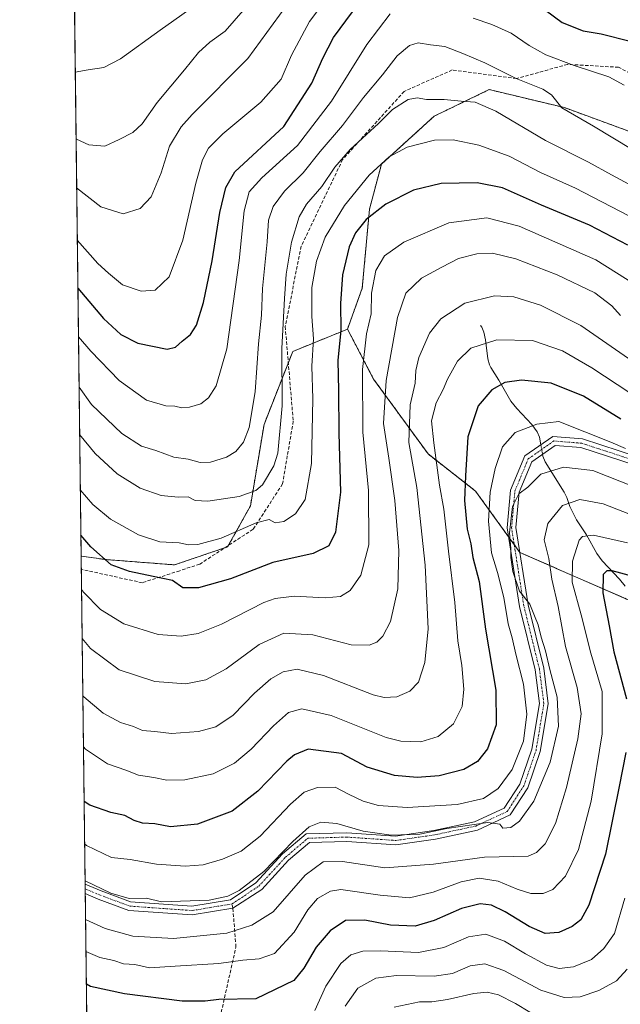
# Model space of a CAD drawing. Units: metres. Extents: x 583121 to 586543, y 4765952 to 4768307.
# Drawn here: x 583121 to 583300, y 4766634 to 4766927 of the extents above; entities that cross this region are included whole.
import ezdxf

# ---------------------------------------------------------------- set-up
doc = ezdxf.new("R2010")
doc.units = ezdxf.units.M
doc.header["$MEASUREMENT"] = 0
for name, pattern in [('TRAZO_Y_PUNTO', [1, 0.5, -0.25, 0, -0.25]), ('TRAZOS', [0.75, 0.5, -0.25]), ('TRAZOSX2', [1.5, 1, -0.5])]:
    doc.linetypes.add(name, pattern=pattern)
for name, color, linetype, lineweight in [('Arbolado forestal', 92, 'TRAZOS', 0), ('Arbolado forestal CxS', 92, 'Continuous', 0), ('Camino', 19, 'Continuous', 0), ('Camino Cxs', 19, 'Continuous', 0), ('Camino eje', 39, 'TRAZO_Y_PUNTO', 13), ('Comarca CxS', 133, 'Continuous', 0), ('Comunidad Autónoma CxS', 142, 'Continuous', 0), ('Corriente natural lineal', 142, 'Continuous', 13), ('Corriente natural lineal oculto', 19, 'TRAZO_Y_PUNTO', 13), ('Curva de nivel maestra', 36, 'Continuous', 30), ('Curva de nivel normal', 36, 'Continuous', 0), ('Entidad de ámbito territorial CxS', 92, 'Continuous', 0), ('Municipio CxS', 142, 'Continuous', 0), ('Provincia CxS', 1, 'Continuous', 0), ('Senda', 19, 'TRAZOSX2', 0)]:
    doc.layers.add(name, color=color, linetype=linetype, lineweight=lineweight)

# ---------------------------------------------------------------- blocks, each defined once
blk = doc.blocks.new('*U157')
at = {"layer": 'Curva de nivel normal', "color": 36, "linetype": 'Continuous', "lineweight": 0}
blk.add_polyline3d([(583140.03, 4766710.76, 380), (583140.64, 4766710.12, 380), (583147.13, 4766705.72, 380), (583152.64, 4766703.89, 380), (583156.36, 4766702.34, 380), (583160.9, 4766701.64, 380), (583164.82, 4766700.92, 380), (583170.1, 4766701, 380), (583178.53, 4766702.76, 380), (583184.87, 4766705.89, 380), (583189.87, 4766710.09, 380), (583196.52, 4766717.07, 380), (583200.99, 4766720.95, 380), (583204.92, 4766722.08, 380), (583213.64, 4766720.11, 380), (583229.97, 4766713.57, 380), (583234.35, 4766712.49, 380), (583240.3, 4766712.3, 380), (583245.39, 4766713.82, 380), (583249.91, 4766717.62, 380), (583252.5, 4766722.78, 380), (583253.04, 4766727.94, 380), (583252.46, 4766735, 380), (583251.28, 4766742.26, 380), (583250.39, 4766753.7, 380), (583248.52, 4766768.92, 380), (583247.13, 4766781.43, 380), (583245.84, 4766788.53, 380), (583244.15, 4766801.15, 380), (583243.41, 4766807.68, 380), (583244.82, 4766813.02, 380), (583246.87, 4766817.02, 380), (583248.13, 4766820.11, 380), (583251.12, 4766825.4, 380), (583255.12, 4766829.27, 380), (583262.83, 4766831.78, 380), (583273.44, 4766831.58, 380), (583282.37, 4766828.51, 380), (583291.02, 4766823.46, 380), (583302.37, 4766816.04, 380)], dxfattribs=at)
blk = doc.blocks.new('*U163')
at = {"layer": 'Curva de nivel normal', "color": 36, "linetype": 'Continuous', "lineweight": 0}
blk.add_polyline3d([(583208.79, 4766632.4, 345), (583212.01, 4766639.63, 345), (583216.44, 4766646.37, 345), (583219.49, 4766648.96, 345), (583223.05, 4766650.02, 345), (583228.26, 4766650.18, 345), (583239.6, 4766649.62, 345), (583247.07, 4766651.12, 345), (583254.42, 4766654.35, 345), (583259.53, 4766655.11, 345), (583265.15, 4766653.03, 345), (583271.31, 4766649.27, 345), (583277.58, 4766645.9, 345), (583281.39, 4766644.93, 345), (583285.59, 4766645.44, 345), (583291, 4766647.62, 345), (583294.6, 4766650.86, 345), (583297.81, 4766655.34, 345), (583300.81, 4766665.85, 345)], dxfattribs=at)
blk = doc.blocks.new('*U191')
at = {"layer": 'Curva de nivel normal', "color": 36, "linetype": 'Continuous', "lineweight": 0}
blk.add_polyline3d([(583301.61, 4766771.42, 355), (583291.54, 4766773.7, 355), (583288.27, 4766773.33, 355), (583287.33, 4766772.22, 355), (583285.33, 4766765.93, 355), (583285.26, 4766759.77, 355), (583287.87, 4766750.01, 355), (583290.79, 4766738.59, 355), (583294.14, 4766727.27, 355), (583294.15, 4766714.61, 355), (583290.84, 4766694.63, 355), (583287.14, 4766680.29, 355), (583283.21, 4766672.34, 355), (583279.49, 4766668.39, 355), (583276.6, 4766667.16, 355), (583272.96, 4766667.23, 355), (583268.83, 4766668.51, 355), (583263.21, 4766670.86, 355), (583257.54, 4766671.76, 355), (583252.21, 4766670.69, 355), (583243.87, 4766667.56, 355), (583236.87, 4766665.94, 355), (583228.2, 4766666.68, 355), (583216.46, 4766668.38, 355), (583213.46, 4766667.87, 355), (583209.56, 4766665.73, 355), (583206.67, 4766662.34, 355), (583202.67, 4766655.67, 355), (583196.75, 4766649.34, 355), (583192.26, 4766647.78, 355), (583187.35, 4766647.35, 355), (583180.2, 4766646.42, 355), (583167.29, 4766645.63, 355), (583159.6, 4766645.06, 355), (583155.3, 4766646.08, 355), (583151.94, 4766646.28, 355), (583149.02, 4766647.24, 355), (583144.87, 4766648.14, 355), (583140.77, 4766649.95, 355)], dxfattribs=at)
blk = doc.blocks.new('*U200')
at = {"layer": 'Curva de nivel normal', "color": 36, "linetype": 'Continuous', "lineweight": 0}
blk.add_polyline3d([(583139.6392, 4766743.0022, 390), (583142.11, 4766740, 390), (583150.62, 4766733.65, 390), (583161.21, 4766730.22, 390), (583170.46, 4766729.52, 390), (583176.35, 4766730.68, 390), (583182.4, 4766733.93, 390), (583192.2, 4766741.22, 390), (583199.53, 4766744.6, 390), (583208.2, 4766744.07, 390), (583219.53, 4766741.14, 390), (583224.87, 4766740.96, 390), (583227.14, 4766741.88, 390), (583228.97, 4766743.64, 390), (583231.25, 4766748.02, 390), (583233.41, 4766757.78, 390), (583233.7, 4766769.18, 390), (583232.5, 4766783.98, 390), (583230.79, 4766796.61, 390), (583229.14, 4766806.93, 390), (583229.96, 4766819.7, 390), (583233.31, 4766838.44, 390), (583235.81, 4766845.63, 390), (583240.49, 4766850.04, 390), (583246.46, 4766853.33, 390), (583251.47, 4766855.92, 390), (583256.88, 4766857.36, 390), (583261.54, 4766857.48, 390), (583268.52, 4766855.79, 390), (583280.8, 4766851.12, 390), (583291.91, 4766845.71, 390), (583297.03, 4766841.83, 390), (583299.53, 4766839, 390)], dxfattribs=at)
blk = doc.blocks.new('*U208')
at = {"layer": 'Curva de nivel normal', "color": 36, "linetype": 'Continuous', "lineweight": 0}
blk.add_polyline3d([(583140.66, 4766659.49, 360), (583146.5, 4766656.74, 360), (583154.68, 4766654.49, 360), (583166.75, 4766653.86, 360), (583182.66, 4766655.36, 360), (583190, 4766657.76, 360), (583196.4, 4766661.7, 360), (583205.89, 4766672.62, 360), (583211.2, 4766676.64, 360), (583216.98, 4766676.67, 360), (583229.6, 4766674.79, 360), (583244.06, 4766675.93, 360), (583259.12, 4766678.03, 360), (583272.18, 4766678.31, 360), (583274.57, 4766679.37, 360), (583277.2, 4766681.92, 360), (583280.24, 4766688.03, 360), (583283.54, 4766698.67, 360), (583286.9, 4766713.15, 360), (583287.85, 4766720.57, 360), (583286.7, 4766728.38, 360), (583283.19, 4766740.63, 360), (583281.06, 4766752.54, 360), (583279.15, 4766760.62, 360), (583278.29, 4766766.77, 360), (583276.92, 4766772.3, 360), (583277.95, 4766777.2, 360), (583282.38, 4766782.48, 360), (583287.46, 4766784.26, 360), (583294.38, 4766783.01, 360), (583304.3, 4766779.18, 360)], dxfattribs=at)
blk = doc.blocks.new('*U209')
at = {"layer": 'Curva de nivel normal', "color": 36, "linetype": 'Continuous', "lineweight": 0}
blk.add_polyline3d([(583140.516591, 4766670.996441, 365), (583148.17, 4766667.27, 365), (583153.57, 4766665.73, 365), (583158.79, 4766665.81, 365), (583163.2, 4766664.68, 365), (583177.37, 4766665.19, 365), (583182.9, 4766666.41, 365), (583186.33, 4766668.1, 365), (583193.57, 4766673.73, 365), (583202.2, 4766682.64, 365), (583207.07, 4766686.98, 365), (583210.56, 4766688.37, 365), (583215.26, 4766688.04, 365), (583223.14, 4766685.69, 365), (583231.44, 4766684.48, 365), (583239.92, 4766684.87, 365), (583248, 4766686.47, 365), (583260.18, 4766688.31, 365), (583263.71, 4766687.84, 365), (583264.6, 4766686.6, 365), (583267.03, 4766686.76, 365), (583269.61, 4766688.65, 365), (583273.81, 4766694.68, 365), (583278.68, 4766706.24, 365), (583281.17, 4766716.9, 365), (583280.75, 4766725.51, 365), (583278.58, 4766733.72, 365), (583277.3, 4766739.32, 365), (583276, 4766743.4, 365), (583275.16, 4766747.09, 365), (583273.99, 4766749.7, 365), (583272.65, 4766753.19, 365), (583269.56, 4766757.07, 365), (583267.55, 4766762.92, 365), (583266.98, 4766767.04, 365), (583267.01, 4766769.7, 365), (583266.61, 4766774.36, 365), (583267.48, 4766782.17, 365), (583269.37, 4766785.97, 365), (583272.07, 4766787.98, 365), (583275.87, 4766791.78, 365), (583282.64, 4766793.92, 365), (583291.4, 4766792.87, 365), (583303.61, 4766788.08, 365)], dxfattribs=at)
blk = doc.blocks.new('*U218')
at = {"layer": 'Curva de nivel normal', "color": 36, "linetype": 'Continuous', "lineweight": 0}
blk.add_polyline3d([(583301.01, 4766799.49, 370), (583296.73, 4766801.34, 370), (583281.21, 4766807.53, 370), (583274.73, 4766806.73, 370), (583268.25, 4766804.22, 370), (583264.54, 4766799.96, 370), (583262.33, 4766793.47, 370), (583260.82, 4766786.46, 370), (583260.33, 4766777.81, 370), (583261.29, 4766768.45, 370), (583263.04, 4766762.55, 370), (583264.87, 4766755.14, 370), (583266.18, 4766747.31, 370), (583267.35, 4766743.16, 370), (583268.45, 4766738.31, 370), (583270.71, 4766729.37, 370), (583271.79, 4766720.5, 370), (583270.74, 4766712.49, 370), (583267.38, 4766704.02, 370), (583263.25, 4766698.39, 370), (583258.88, 4766695.46, 370), (583251.05, 4766693.65, 370), (583236.24, 4766692.75, 370), (583227.69, 4766693.36, 370), (583223.08, 4766694.66, 370), (583218.75, 4766696.75, 370), (583214.76, 4766698.83, 370), (583209.55, 4766698.72, 370), (583205.59, 4766697.32, 370), (583201.55, 4766693.72, 370), (583192.53, 4766684.18, 370), (583186.9, 4766679.78, 370), (583181.32, 4766677.43, 370), (583175.56, 4766675.73, 370), (583170.26, 4766675.27, 370), (583161.76, 4766675.93, 370), (583153.9, 4766677.3, 370), (583148.38, 4766677.92, 370), (583140.98, 4766681.47, 370), (583140.38, 4766681.96, 370)], dxfattribs=at)
blk = doc.blocks.new('*U222')
at = {"layer": 'Curva de nivel normal', "color": 36, "linetype": 'Continuous', "lineweight": 0}
blk.add_polyline3d([(583139.85, 4766725.95, 385), (583140.12, 4766725.6, 385), (583145.88, 4766720.76, 385), (583151.02, 4766718.05, 385), (583154.87, 4766716.81, 385), (583157.53, 4766715.62, 385), (583161.2, 4766715.32, 385), (583166.2, 4766714.72, 385), (583174.2, 4766715.29, 385), (583179.37, 4766716.7, 385), (583184.54, 4766720.2, 385), (583190.83, 4766726.71, 385), (583195.71, 4766731, 385), (583199.33, 4766733.07, 385), (583203.51, 4766733.85, 385), (583211.34, 4766731.95, 385), (583226.11, 4766726.25, 385), (583229.41, 4766725.41, 385), (583233.14, 4766725.6, 385), (583236.95, 4766727.28, 385), (583239.55, 4766730.04, 385), (583241.43, 4766735.89, 385), (583242.45, 4766745.82, 385), (583241.56, 4766764.76, 385), (583239.04, 4766787.85, 385), (583236.7, 4766801.23, 385), (583237.1, 4766812.47, 385), (583238.59, 4766818.92, 385), (583238.76, 4766822.63, 385), (583239.68, 4766826.52, 385), (583242.84, 4766833.76, 385), (583246.16, 4766838.03, 385), (583253.37, 4766842.69, 385), (583262.17, 4766844.86, 385), (583267.88, 4766844.56, 385), (583275.85, 4766842.06, 385), (583287.76, 4766836.05, 385), (583301.91, 4766826.16, 385)], dxfattribs=at)
blk = doc.blocks.new('*U224')
at = {"layer": 'Curva de nivel normal', "color": 36, "linetype": 'Continuous', "lineweight": 0}
blk.add_polyline3d([(583137.59, 4766911.29, 445), (583141.4, 4766911.99, 445), (583146.04, 4766912.72, 445), (583151.08, 4766915.32, 445), (583162.77, 4766923.83, 445), (583173.27, 4766931.21, 445)], dxfattribs=at)
blk = doc.blocks.new('*U229')
at = {"layer": 'Curva de nivel normal', "color": 36, "linetype": 'Continuous', "lineweight": 0}
blk.add_polyline3d([(583217.74, 4766633.7, 340), (583221.53, 4766639.05, 340), (583226.87, 4766641.99, 340), (583233.04, 4766642.77, 340), (583244.23, 4766642.59, 340), (583249.71, 4766643.43, 340), (583254.88, 4766645.68, 340), (583259.22, 4766646.32, 340), (583264.94, 4766644.28, 340), (583275.89, 4766638.5, 340), (583282.88, 4766636.26, 340), (583287.54, 4766636.5, 340), (583293.18, 4766638.33, 340), (583298.4, 4766641.24, 340), (583301.51, 4766644.68, 340)], dxfattribs=at)
blk = doc.blocks.new('*U234')
at = {"layer": 'Curva de nivel maestra', "color": 36, "linetype": 'Continuous', "lineweight": 30}
blk.add_polyline3d([(583299.63, 4766808.2, 375), (583288.56, 4766814.98, 375), (583278.96, 4766818.88, 375), (583270.19, 4766819.78, 375), (583265.17, 4766819.05, 375), (583261.36, 4766816.92, 375), (583257.32, 4766812.13, 375), (583254.24, 4766802.97, 375), (583253.53, 4766791.33, 375), (583253.2, 4766784.01, 375), (583254.06, 4766775.51, 375), (583255.14, 4766771.15, 375), (583255.74, 4766767.02, 375), (583257.63, 4766759.96, 375), (583259.42, 4766745.78, 375), (583262.53, 4766727.66, 375), (583262.68, 4766717.35, 375), (583260.06, 4766710.17, 375), (583257.13, 4766706.46, 375), (583253.04, 4766704.08, 375), (583245.66, 4766702.14, 375), (583239.2, 4766701.62, 375), (583232.44, 4766702.23, 375), (583224.35, 4766704.76, 375), (583216.66, 4766708.8, 375), (583206.8, 4766710.11, 375), (583202.75, 4766708.41, 375), (583200.42, 4766706.52, 375), (583191.87, 4766697.64, 375), (583184.2, 4766691.66, 375), (583173.87, 4766687.84, 375), (583165.87, 4766686.99, 375), (583161.2, 4766687.91, 375), (583157.53, 4766688.13, 375), (583155.1, 4766688.89, 375), (583152.37, 4766690.4, 375), (583148.12, 4766691.26, 375), (583141.92, 4766693.4, 375), (583140.23, 4766694.55, 375)], dxfattribs=at)
blk = doc.blocks.new('*U241')
at = {"layer": 'Curva de nivel maestra', "color": 36, "linetype": 'Continuous', "lineweight": 30}
for points in [[(583306.99, 4766760.39, 350), (583297.08, 4766763.06, 350), (583295.5, 4766763.14, 350), (583294.44, 4766761.98, 350), (583294.36, 4766756.59, 350), (583296.2, 4766746.78, 350), (583297.62, 4766739.01, 350), (583301.38, 4766725.06, 350)], [(583301.19, 4766709.13, 350), (583299.22, 4766698.97, 350), (583295.1, 4766678.87, 350), (583290.13, 4766663.71, 350), (583287.82, 4766659.34, 350), (583285.22, 4766657.34, 350), (583281.3, 4766655.6, 350), (583277.22, 4766655.27, 350), (583272.4, 4766657.36, 350), (583265.32, 4766661.77, 350), (583261.24, 4766663.75, 350), (583257.89, 4766664.12, 350), (583252.38, 4766662.73, 350), (583244.2, 4766659.12, 350), (583238.55, 4766657.49, 350), (583231.26, 4766657.77, 350), (583223.62, 4766659.3, 350), (583217.83, 4766659.18, 350), (583213.28, 4766656.12, 350), (583209.2, 4766651.23, 350), (583205.47, 4766645.03, 350), (583202.5, 4766641.33, 350), (583191.2, 4766635.84, 350), (583180.27, 4766635.7, 350), (583176.16, 4766635.22, 350), (583169.32, 4766635.18, 350), (583152.27, 4766637.33, 350), (583142.1, 4766639.57, 350), (583140.89, 4766640.27, 350)]]:
    blk.add_polyline3d(points, dxfattribs=at)

msp = doc.modelspace()

# ---------------------------------------------------------------- linework, layer by layer
at = {"layer": 'Arbolado forestal', "color": 92, "linetype": 'TRAZOS', "lineweight": 0}
for points in [[(583139.34, 4766767.45, 397.33), (583133.56, 4767242.23, 536.81), (583131.84, 4767382.82, 578.06)], [(583218.46, 4766834.91, 398.55), (583222.85, 4766847.08, 396.47), (583224.99, 4766870.61, 400.62), (583228.58, 4766884.01, 404.54), (583244.22, 4766898.23, 407.95), (583260.59, 4766906.13, 411.79), (583282.9, 4766900.78, 414.94), (583310.09, 4766890.83, 417.59), (583334.34, 4766889.82, 423.12), (583340.2, 4766890.3, 424.02), (583355.2, 4766904.52, 421.53), (583369.16, 4766904.75, 416.63), (583379.47, 4766896.03, 412.54), (583401.38, 4766876.07, 399.65), (583429.58, 4766860.02, 385.68), (583441.6, 4766862.13, 383.86), (583443.29, 4766865.45, 384.38), (583447.14, 4766873.01, 385.03), (583441.76, 4766890.71, 393.77), (583427.95, 4766919.69, 405.28), (583417.02, 4766933.14, 411.88)], [(583218.46, 4766834.91, 398.55), (583202.21, 4766828.32, 408.49), (583200.88, 4766824.94, 409.01), (583197.26, 4766815.7, 411.06), (583193.68, 4766806.59, 412.75), (583189.64, 4766782.39, 407.86), (583183.11, 4766770.66, 403.73), (583182.86, 4766770.21, 403.54), (583181.94, 4766769.9, 403.49), (583167.08, 4766764.87, 401.67), (583146.74, 4766766.44, 400.18), (583139.34, 4766767.45, 397.33)], [(583218.46, 4766834.91, 398.55), (583202.21, 4766828.32, 408.49), (583200.88, 4766824.94, 409.01), (583197.26, 4766815.7, 411.06), (583193.68, 4766806.59, 412.75), (583189.64, 4766782.39, 407.86), (583183.11, 4766770.66, 403.73), (583182.86, 4766770.21, 403.54), (583181.94, 4766769.9, 403.49), (583167.08, 4766764.87, 401.67), (583146.74, 4766766.44, 400.18), (583139.34, 4766767.45, 397.33)], [(583388.7, 4766568.5, 280.18), (583380.72, 4766600.77, 288.28), (583378, 4766611.79, 290.88), (583370.71, 4766641.25, 299.53), (583368.13, 4766649.02, 301.53), (583363.64, 4766662.47, 306.21), (583356.57, 4766682.68, 313.79), (583342.88, 4766700.28, 322.52), (583335.35, 4766709.96, 328.17), (583333.82, 4766718.09, 330.82), (583332.32, 4766726.13, 334.61), (583306.53, 4766750.19, 345.06), (583302, 4766754.42, 346.79), (583269.67, 4766768.56, 364.15), (583269.67, 4766768.57, 364.15), (583267.99, 4766770.89, 364.46), (583266.31, 4766773.22, 364.78), (583256.54, 4766786.75, 372.82), (583242.39, 4766797.87, 380.77), (583226.22, 4766820.1, 391.89), (583219.55, 4766832.84, 397.68), (583218.46, 4766834.91, 398.55)], [(583388.7, 4766568.5, 280.18), (583380.72, 4766600.77, 288.28), (583378, 4766611.79, 290.88), (583370.71, 4766641.25, 299.53), (583368.13, 4766649.02, 301.53), (583363.64, 4766662.47, 306.21), (583356.57, 4766682.68, 313.79), (583342.88, 4766700.28, 322.52), (583335.35, 4766709.96, 328.17), (583333.82, 4766718.09, 330.82), (583332.32, 4766726.13, 334.61), (583306.53, 4766750.19, 345.06), (583302, 4766754.42, 346.79), (583269.67, 4766768.56, 364.15), (583269.67, 4766768.57, 364.15), (583267.99, 4766770.89, 364.46), (583266.31, 4766773.22, 364.78), (583256.54, 4766786.75, 372.82), (583242.39, 4766797.87, 380.77), (583226.22, 4766820.1, 391.89), (583219.55, 4766832.84, 397.68), (583218.46, 4766834.91, 398.55)], [(583142.69, 4766492.73, 271.18), (583141.71, 4766572.69, 319.54), (583141.27, 4766609.21, 337.93), (583140.56, 4766667.17, 362.79), (583140.55, 4766668.59, 363.21), (583140.53, 4766670.01, 364.09), (583139.39, 4766763.53, 395.43), (583139.34, 4766767.45, 397.33)]]:
    msp.add_polyline3d(points, dxfattribs=at)
at = {"layer": 'Arbolado forestal CxS', "color": 92, "linetype": 'Continuous', "lineweight": 0}
for points in [[(583310.09, 4766890.83, 417.59), (583282.9, 4766900.78, 414.94), (583260.59, 4766906.13, 411.79), (583244.22, 4766898.23, 407.95), (583228.58, 4766884.01, 404.54), (583224.99, 4766870.61, 400.62), (583222.85, 4766847.08, 396.47), (583218.46, 4766834.91, 398.55), (583202.21, 4766828.32, 408.49), (583197.26, 4766815.7, 411.06), (583193.68, 4766806.59, 412.75), (583189.64, 4766782.39, 407.86), (583182.86, 4766770.21, 403.54), (583167.08, 4766764.87, 401.67), (583146.74, 4766766.44, 400.18), (583139.34, 4766767.45, 397.33), (583131.84, 4767382.82, 578.06)], [(583302, 4766754.42, 346.79), (583269.67, 4766768.56, 364.15), (583256.54, 4766786.75, 372.82), (583242.39, 4766797.87, 380.77), (583226.22, 4766820.1, 391.89), (583219.55, 4766832.83, 397.68), (583218.46, 4766834.91, 398.55), (583222.85, 4766847.08, 396.47), (583224.99, 4766870.61, 400.62), (583228.58, 4766884.01, 404.54), (583244.22, 4766898.23, 407.95), (583260.59, 4766906.13, 411.79), (583282.9, 4766900.78, 414.94), (583310.09, 4766890.83, 417.59)], [(583142.69, 4766492.73, 271.18), (583139.34, 4766767.45, 397.33), (583146.74, 4766766.44, 400.18), (583167.08, 4766764.87, 401.67), (583182.86, 4766770.21, 403.54), (583189.64, 4766782.39, 407.86), (583193.68, 4766806.59, 412.75), (583197.26, 4766815.7, 411.06), (583202.21, 4766828.32, 408.49), (583218.46, 4766834.91, 398.55), (583219.55, 4766832.83, 397.68), (583226.22, 4766820.1, 391.89), (583242.39, 4766797.87, 380.77), (583256.54, 4766786.75, 372.82), (583269.67, 4766768.56, 364.15), (583302, 4766754.42, 346.79), (583332.32, 4766726.13, 334.61), (583335.35, 4766709.96, 328.17), (583356.57, 4766682.68, 313.79), (583363.64, 4766662.47, 306.21), (583370.71, 4766641.25, 299.53), (583388.7, 4766568.5, 280.18)]]:
    msp.add_polyline3d(points, dxfattribs=at)
at = {"layer": 'Camino', "color": 19, "linetype": 'Continuous', "lineweight": 0}
for points in [[(583140.53, 4766670.01, 364.09), (583145.32, 4766667.96, 364.81), (583154.05, 4766664.72, 364.18), (583172.23, 4766663.42, 364.23), (583183.71, 4766665.34, 363.54), (583191.28, 4766670.39, 363.76), (583199.17, 4766678.93, 363.81), (583206.19, 4766684.9, 363.49), (583218.29, 4766685.25, 363.2), (583232.76, 4766684.26, 364.15), (583244.16, 4766685.89, 365.15), (583256.21, 4766688.49, 365.13), (583265, 4766692.57, 366.16), (583269.67, 4766699.73, 366.91), (583273.22, 4766710.06, 367.56), (583275.49, 4766723.66, 366.88), (583274.2, 4766733.65, 366.16), (583269.57, 4766752.48, 366.28), (583265.9, 4766775.85, 365.23), (583266.92, 4766787.12, 366.44), (583271.11, 4766797.24, 366.83), (583279.42, 4766803.02, 367.86), (583288.3, 4766802.31, 368.11), (583304.62, 4766796.98, 369.95)], [(583303.88, 4766794.49, 368.59), (583287.79, 4766799.74, 367.08), (583280.14, 4766800.35, 366.72), (583273.22, 4766795.54, 365.84), (583269.48, 4766786.49, 365.37), (583268.52, 4766775.93, 364.3), (583272.12, 4766752.99, 364.74), (583276.76, 4766734.12, 365.19), (583278.11, 4766723.61, 365.47), (583275.75, 4766709.42, 366.17), (583272.02, 4766698.58, 365.46), (583266.77, 4766690.53, 365.28), (583257.04, 4766686.01, 364.26), (583244.62, 4766683.33, 363.34), (583232.86, 4766681.65, 363.2), (583218.23, 4766682.64, 361.78), (583207.18, 4766682.33, 362.2), (583200.97, 4766677.05, 362.06), (583192.98, 4766668.4, 362.15), (583184.43, 4766662.82, 362.18), (583172.35, 4766660.81, 363.14), (583153.49, 4766662.16, 363.07), (583144.36, 4766665.54, 363.25), (583140.56, 4766667.16, 362.79)], [(583140.56, 4766667.16, 362.79), (583140.53, 4766670.01, 364.09)]]:
    msp.add_polyline3d(points, dxfattribs=at)
at = {"layer": 'Camino Cxs', "color": 19, "linetype": 'Continuous', "lineweight": 0}
msp.add_polyline3d([(583303.88, 4766794.49, 368.59), (583287.79, 4766799.74, 367.08), (583280.14, 4766800.35, 366.72), (583273.22, 4766795.54, 365.84), (583269.48, 4766786.49, 365.37), (583268.52, 4766775.93, 364.3), (583272.12, 4766752.99, 364.74), (583276.76, 4766734.12, 365.19), (583278.11, 4766723.61, 365.47), (583275.75, 4766709.42, 366.17), (583272.02, 4766698.58, 365.46), (583266.77, 4766690.53, 365.28), (583257.04, 4766686.01, 364.26), (583244.62, 4766683.33, 363.34), (583232.86, 4766681.65, 363.2), (583218.23, 4766682.64, 361.78), (583207.18, 4766682.33, 362.2), (583200.97, 4766677.05, 362.06), (583192.98, 4766668.4, 362.15), (583184.43, 4766662.82, 362.18), (583172.35, 4766660.81, 363.14), (583153.49, 4766662.16, 363.07), (583144.36, 4766665.54, 363.25), (583140.56, 4766667.16, 362.79), (583140.53, 4766670.01, 364.09), (583145.32, 4766667.96, 364.81), (583154.05, 4766664.72, 364.18), (583172.23, 4766663.42, 364.23), (583183.71, 4766665.34, 363.54), (583191.28, 4766670.39, 363.76), (583199.17, 4766678.93, 363.81), (583206.19, 4766684.9, 363.49), (583218.29, 4766685.25, 363.2), (583232.76, 4766684.26, 364.15), (583244.16, 4766685.89, 365.15), (583256.21, 4766688.49, 365.13), (583265, 4766692.57, 366.16), (583269.67, 4766699.73, 366.91), (583273.22, 4766710.06, 367.56), (583275.49, 4766723.66, 366.88), (583274.2, 4766733.65, 366.16), (583269.57, 4766752.48, 366.28), (583265.9, 4766775.85, 365.23), (583266.92, 4766787.12, 366.44), (583271.11, 4766797.24, 366.83), (583279.42, 4766803.02, 367.86), (583288.3, 4766802.31, 368.11), (583304.62, 4766796.98, 369.95)], dxfattribs=at)
at = {"layer": 'Camino eje', "color": 39, "linetype": 'TRAZO_Y_PUNTO', "lineweight": 13}
for points in [[(583184.19, 4766664.1, 362.71), (583192.13, 4766669.39, 362.83), (583200.07, 4766677.99, 362.8), (583206.68, 4766683.61, 362.64), (583218.26, 4766683.95, 362.26), (583232.81, 4766682.95, 363.47), (583244.39, 4766684.61, 364.22), (583256.62, 4766687.25, 364.66), (583265.89, 4766691.55, 365.59), (583270.85, 4766699.16, 366.09), (583274.48, 4766709.74, 366.84), (583276.8, 4766723.63, 365.99), (583275.48, 4766733.89, 365.7), (583270.85, 4766752.74, 365.42), (583267.21, 4766775.89, 364.58), (583268.2, 4766786.8, 365.89), (583272.17, 4766796.39, 366.26), (583279.78, 4766801.69, 367.29), (583288.04, 4766801.02, 367.58), (583304.25, 4766795.73, 369.24)], [(583140.55, 4766668.59, 363.21), (583144.84, 4766666.75, 363.99), (583153.77, 4766663.44, 363.56), (583172.29, 4766662.12, 363.68), (583184.19, 4766664.1, 362.71)]]:
    msp.add_polyline3d(points, dxfattribs=at)
at = {"layer": 'Comarca CxS', "color": 133, "linetype": 'Continuous', "lineweight": 0}
msp.add_polyline3d([(586543.26, 4765993.82, 863.05), (583149.28, 4765951.8, 360.21), (583121.09, 4768265.3, 540.74), (586513.88, 4768307.35, 818.11), (586543.26, 4765993.82, 863.05)], close=True, dxfattribs=at)
msp.add_polyline3d([(586543.26, 4765993.82, 863.05), (583149.28, 4765951.8, 360.21), (583121.09, 4768265.3, 540.74), (586513.88, 4768307.35, 818.11), (586543.26, 4765993.82, 863.05)], close=True, dxfattribs=at)
at = {"layer": 'Comunidad Autónoma CxS', "color": 142, "linetype": 'Continuous', "lineweight": 0}
msp.add_polyline3d([(584353.3, 4765966.71, 773.92), (583149.28, 4765951.8, 360.21), (583121.09, 4768265.3, 540.74), (584071.29, 4768277.08, 744.37), (586388.06, 4768305.79, 815.11), (586513.88, 4768307.35, 818.11), (586514.99, 4768219.94, 836.57), (586538.47, 4766370.77, 859.59), (586543.26, 4765993.82, 863.05), (586460.78, 4765992.8, 847.01), (584353.3, 4765966.71, 773.92)], close=True, dxfattribs=at)
msp.add_polyline3d([(584353.3, 4765966.71, 773.92), (583149.28, 4765951.8, 360.21), (583121.09, 4768265.3, 540.74), (584071.29, 4768277.08, 744.37), (586388.06, 4768305.79, 815.11), (586513.88, 4768307.35, 818.11), (586514.99, 4768219.94, 836.57), (586538.47, 4766370.77, 859.59), (586543.26, 4765993.82, 863.05), (586460.78, 4765992.8, 847.01), (584353.3, 4765966.71, 773.92)], close=True, dxfattribs=at)
at = {"layer": 'Corriente natural lineal', "color": 142, "linetype": 'Continuous', "lineweight": 13}
for points in [[(583258, 4766836, 381.58), (583258.42, 4766835.53, 381.34), (583259.01, 4766834.05, 380.67), (583259.47, 4766831.8, 379.84), (583260.19, 4766826.08, 377.83), (583260.69, 4766824.29, 377.1), (583261.06, 4766823.5, 376.72), (583263.41, 4766819.76, 375.36), (583267.03, 4766813.48, 372.55), (583268.78, 4766811.38, 371.76), (583273.23, 4766806.62, 369.76), (583274.81, 4766804.45, 368.61), (583275.5, 4766802.79, 367.78), (583275.91, 4766800.58, 366.77)], [(583276.43, 4766797.77, 365.67), (583276.53, 4766797.22, 365.58), (583277.18, 4766795.54, 365.32), (583282.88, 4766786.48, 361.3), (583283.64, 4766784.85, 360.61), (583284.56, 4766782.23, 359.42), (583286.52, 4766778.22, 357.13), (583289.44, 4766773.77, 354.78), (583292.53, 4766768.22, 351.89), (583294.14, 4766766.06, 351.23), (583299.23, 4766760.62, 348.99), (583300.99, 4766758.52, 348.08)]]:
    msp.add_polyline3d(points, dxfattribs=at)
at = {"layer": 'Corriente natural lineal oculto', "color": 19, "linetype": 'TRAZO_Y_PUNTO', "lineweight": 13}
msp.add_polyline3d([(583275.91, 4766800.58, 366.77), (583276.43, 4766797.77, 365.67)], dxfattribs=at)
at = {"layer": 'Curva de nivel maestra', "color": 36, "linetype": 'Continuous', "lineweight": 30}
for points in [[(583138.37, 4766847.09, 425), (583146.02, 4766838.08, 425), (583151.18, 4766833.33, 425), (583156.2, 4766830.79, 425), (583164.92, 4766829.01, 425), (583167.38, 4766829.57, 425), (583169.32, 4766831.35, 425), (583171.85, 4766833.35, 425), (583173.61, 4766836.08, 425), (583175.7, 4766842.81, 425), (583178.31, 4766855.24, 425), (583180.53, 4766869.56, 425), (583182.34, 4766877.03, 425), (583185.03, 4766881.69, 425), (583199.56, 4766895.12, 425), (583207.84, 4766908.05, 425), (583211.15, 4766915.45, 425), (583214.31, 4766921.58, 425), (583219.99, 4766929.26, 425)], [(583277.26, 4766929.73, 425), (583282.28, 4766926.09, 425), (583288.52, 4766923.62, 425), (583293.81, 4766922.75, 425), (583302.42, 4766920.5, 425), (583315.2, 4766915.95, 425), (583320.94, 4766913.49, 425), (583323.56, 4766912.27, 425), (583326.74, 4766912.61, 425), (583328.34, 4766912.06, 425), (583329.4, 4766909.56, 425), (583331.35, 4766907.35, 425), (583335.1, 4766905.99, 425), (583337.78, 4766907.19, 425), (583339.31, 4766909.02, 425), (583344.78, 4766918.28, 425), (583349.1, 4766924.38, 425), (583352.53, 4766927.62, 425)], [(583301.73, 4766859.94, 400), (583290.4, 4766865.82, 400), (583276.14, 4766871.77, 400), (583264.47, 4766876.95, 400), (583257, 4766878.42, 400), (583246.29, 4766878.2, 400), (583238.09, 4766876.22, 400), (583229.82, 4766872.05, 400), (583224, 4766867.48, 400), (583220.8, 4766863.56, 400), (583218.99, 4766859.42, 400), (583217.02, 4766851.04, 400), (583216.42, 4766842.58, 400), (583216.5, 4766834.65, 400), (583215.61, 4766825.63, 400), (583215.78, 4766816.68, 400), (583215.88, 4766803.99, 400), (583216.42, 4766786.51, 400), (583214.9, 4766774.58, 400), (583212.94, 4766770.53, 400), (583208.26, 4766768.27, 400), (583196.28, 4766765.56, 400), (583183.68, 4766760.72, 400), (583174.2, 4766758.07, 400), (583169.53, 4766758.03, 400), (583166.51, 4766760.24, 400), (583160.77, 4766761.4, 400), (583153.7, 4766762.85, 400), (583148.3, 4766764.92, 400), (583142.18, 4766770.18, 400), (583139.27, 4766773.67, 400)]]:
    msp.add_polyline3d(points, dxfattribs=at)
at = {"layer": 'Curva de nivel normal', "color": 36, "linetype": 'Continuous', "lineweight": 0}
for points in [[(583138.01, 4766876.91, 435), (583145.16, 4766871.32, 435), (583151.82, 4766869.22, 435), (583156.84, 4766870.82, 435), (583160.12, 4766874.26, 435), (583163.12, 4766881.36, 435), (583165.59, 4766889.36, 435), (583169.01, 4766895.11, 435), (583172.29, 4766898.77, 435), (583188.83, 4766915.34, 435), (583203.95, 4766936.1, 435)], [(583138.2, 4766861.41, 430), (583144.28, 4766854.44, 430), (583147.51, 4766851.56, 430), (583151.62, 4766848.08, 430), (583157.22, 4766846.18, 430), (583161.35, 4766846.5, 430), (583165.49, 4766850.46, 430), (583169.56, 4766861.36, 430), (583173.46, 4766878.36, 430), (583175.36, 4766885.28, 430), (583177.2, 4766888.74, 430), (583181.41, 4766893.02, 430), (583192.71, 4766902.35, 430), (583198.74, 4766909.27, 430), (583201.87, 4766916.39, 430), (583207.2, 4766926.34, 430), (583213.2, 4766934.45, 430)], [(583137.83, 4766891.53, 440), (583137.97, 4766891.43, 440), (583141.67, 4766889.75, 440), (583146.41, 4766889.36, 440), (583150.62, 4766891.27, 440), (583154.74, 4766893.34, 440), (583157.45, 4766895.96, 440), (583161.88, 4766902.34, 440), (583170.02, 4766912.03, 440), (583174.18, 4766917.17, 440), (583177.53, 4766920.26, 440), (583182.08, 4766923.5, 440), (583187.49, 4766929.61, 440)], [(583138.55, 4766832.64, 420), (583142.27, 4766828.43, 420), (583150.59, 4766819.7, 420), (583158.79, 4766813.86, 420), (583164.53, 4766812.18, 420), (583167.21, 4766812.03, 420), (583169.23, 4766811.58, 420), (583171.54, 4766811.78, 420), (583174.87, 4766812.7, 420), (583177.21, 4766814.5, 420), (583179.44, 4766818.04, 420), (583182.63, 4766829.1, 420), (583186.3, 4766855.38, 420), (583187.78, 4766870.12, 420), (583189.27, 4766875.76, 420), (583193.06, 4766879.9, 420), (583203.64, 4766889.54, 420), (583213.7, 4766902.74, 420), (583224.19, 4766919.56, 420), (583231.1, 4766928.7, 420)], [(583255.8, 4766927.32, 420), (583261.34, 4766925.49, 420), (583267.09, 4766922.91, 420), (583272.39, 4766919.2, 420), (583277.36, 4766916.5, 420), (583285.83, 4766913.28, 420), (583296.14, 4766909.94, 420), (583300.63, 4766907.44, 420)], [(583138.73, 4766817.64, 415), (583142.41, 4766812.58, 415), (583151.46, 4766803.93, 415), (583157.3, 4766800.12, 415), (583161.5, 4766798.83, 415), (583166.84, 4766796.91, 415), (583171.16, 4766796.3, 415), (583174.69, 4766795.34, 415), (583177.82, 4766795.39, 415), (583182.53, 4766796.88, 415), (583185.29, 4766798.58, 415), (583187.56, 4766801.34, 415), (583189.3, 4766805.68, 415), (583191.05, 4766816.31, 415), (583192.06, 4766830.52, 415), (583192.96, 4766839.06, 415), (583193.21, 4766847.02, 415), (583194.62, 4766860.87, 415), (583194.99, 4766867.34, 415), (583196.37, 4766871.43, 415), (583199.76, 4766875.96, 415), (583205.3, 4766881.43, 415), (583210.34, 4766887.69, 415), (583216.95, 4766895.5, 415), (583223.2, 4766903.81, 415), (583228.87, 4766910.54, 415), (583233.2, 4766916.14, 415), (583236.87, 4766919.26, 415), (583239.5, 4766919.99, 415), (583243.08, 4766919.4, 415), (583247.42, 4766918.91, 415), (583252.7, 4766916.85, 415), (583259.31, 4766914.13, 415), (583268.59, 4766909.41, 415), (583276.48, 4766906.29, 415), (583279.09, 4766904.58, 415), (583282.18, 4766900.73, 415), (583291.5, 4766895.28, 415), (583303.06, 4766888.29, 415)], [(583138.9, 4766803.59, 410), (583143.54, 4766797.94, 410), (583150.08, 4766791.9, 410), (583156.86, 4766787.65, 410), (583163.09, 4766785.49, 410), (583168.21, 4766785.01, 410), (583171.12, 4766785.04, 410), (583173.23, 4766783.99, 410), (583176.97, 4766783.8, 410), (583186.26, 4766785.16, 410), (583191.23, 4766786.96, 410), (583193.19, 4766788.63, 410), (583196.54, 4766794.27, 410), (583197.76, 4766798.05, 410), (583199.1, 4766812.16, 410), (583198.92, 4766829.19, 410), (583199.77, 4766844.04, 410), (583200.22, 4766851.31, 410), (583201.82, 4766860.81, 410), (583204.09, 4766868.36, 410), (583206.26, 4766872.03, 410), (583210.85, 4766877.36, 410), (583214.7, 4766883.03, 410), (583219.29, 4766888.34, 410), (583227.66, 4766896.04, 410), (583231.87, 4766900.18, 410), (583236.53, 4766903.15, 410), (583239.2, 4766903.64, 410), (583241.89, 4766903.17, 410), (583247.14, 4766903.23, 410), (583252.19, 4766902.67, 410), (583256.36, 4766902.35, 410), (583262.51, 4766899.69, 410), (583277.33, 4766890.99, 410), (583290.1, 4766884.58, 410), (583296.94, 4766880.76, 410), (583308.28, 4766874.69, 410)], [(583139.1, 4766787.13, 405), (583142.8, 4766782.84, 405), (583148.09, 4766778.44, 405), (583156.35, 4766773.84, 405), (583162.71, 4766771.71, 405), (583168.42, 4766771.41, 405), (583171.2, 4766770.84, 405), (583173.97, 4766770.89, 405), (583180.93, 4766772.81, 405), (583191.3, 4766777.35, 405), (583195.15, 4766778.33, 405), (583197.01, 4766777.37, 405), (583199.56, 4766777.79, 405), (583203.01, 4766780.01, 405), (583205.86, 4766784.25, 405), (583207.8, 4766794.98, 405), (583208.14, 4766814.18, 405), (583207.92, 4766823.92, 405), (583208.32, 4766832.06, 405), (583207.88, 4766838.69, 405), (583207.87, 4766847.35, 405), (583209.29, 4766855.14, 405), (583211.88, 4766862.31, 405), (583217.53, 4766871.64, 405), (583224.87, 4766880.68, 405), (583230.87, 4766886.14, 405), (583236.22, 4766889.07, 405), (583244.3, 4766891.11, 405), (583249.89, 4766891.25, 405), (583257.44, 4766889.6, 405), (583266.46, 4766886.36, 405), (583275.82, 4766881.52, 405), (583286.17, 4766876.83, 405), (583304.73, 4766867.23, 405)], [(583307.15, 4766846.11, 395), (583292.23, 4766855.54, 395), (583269.45, 4766865.5, 395), (583259.87, 4766868.04, 395), (583248.54, 4766866.51, 395), (583235.2, 4766860.78, 395), (583229.47, 4766856.77, 395), (583226.93, 4766852.35, 395), (583225.58, 4766845.62, 395), (583225.48, 4766839.49, 395), (583224.13, 4766833.5, 395), (583222.96, 4766822.89, 395), (583223, 4766804.28, 395), (583224.74, 4766786.97, 395), (583224.76, 4766770.83, 395), (583222.47, 4766761.85, 395), (583219.31, 4766757.2, 395), (583216.37, 4766755.48, 395), (583211.84, 4766755.1, 395), (583202.59, 4766755.6, 395), (583196.96, 4766754.92, 395), (583193.63, 4766753.68, 395), (583181.02, 4766747.2, 395), (583174.13, 4766744.42, 395), (583169.04, 4766743.64, 395), (583162.25, 4766744.13, 395), (583152.04, 4766747.35, 395), (583145.08, 4766751.6, 395), (583140.04, 4766756.72, 395), (583139.46, 4766757.55, 395)], [(583276.92, 4766629.34, 335), (583268.4, 4766634.52, 335), (583263.32, 4766637.07, 335), (583259.97, 4766637.84, 335), (583255.98, 4766637.47, 335), (583248.19, 4766635.65, 335), (583243.53, 4766634.95, 335), (583239.9, 4766634.94, 335), (583232.34, 4766633.44, 335)]]:
    msp.add_polyline3d(points, dxfattribs=at)
at = {"layer": 'Entidad de ámbito territorial CxS', "color": 92, "linetype": 'Continuous', "lineweight": 0}
msp.add_polyline3d([(584353.3, 4765966.71, 773.92), (583149.28, 4765951.8, 360.21), (583121.09, 4768265.3, 540.74), (584071.29, 4768277.08, 744.37), (584110.84, 4768253.29, 738.39), (584160.29, 4768224.31, 733.8), (584190.68, 4768191.97, 730.37), (584227.38, 4768153.49, 728.14), (584276.63, 4768101.88, 732.31), (584285.49, 4768092.75, 733.61), (584364.23, 4768011.72, 734.52)], dxfattribs=at)
msp.add_polyline3d([(584353.3, 4765966.71, 773.92), (583149.28, 4765951.8, 360.21), (583121.09, 4768265.3, 540.74), (584071.29, 4768277.08, 744.37), (584110.84, 4768253.29, 738.39), (584160.29, 4768224.31, 733.8), (584190.68, 4768191.97, 730.37), (584227.38, 4768153.49, 728.14), (584276.63, 4768101.88, 732.31), (584285.49, 4768092.75, 733.61), (584364.23, 4768011.72, 734.52)], dxfattribs=at)
at = {"layer": 'Municipio CxS', "color": 142, "linetype": 'Continuous', "lineweight": 0}
msp.add_polyline3d([(584353.3, 4765966.71, 773.92), (583149.28, 4765951.8, 360.21), (583121.09, 4768265.3, 540.74), (584071.29, 4768277.08, 744.37), (584110.84, 4768253.29, 738.39), (584160.29, 4768224.31, 733.8), (584190.68, 4768191.97, 730.37), (584227.38, 4768153.49, 728.14), (584276.63, 4768101.88, 732.31), (584285.49, 4768092.75, 733.61), (584364.23, 4768011.72, 734.52)], dxfattribs=at)
msp.add_polyline3d([(584353.3, 4765966.71, 773.92), (583149.28, 4765951.8, 360.21), (583121.09, 4768265.3, 540.74), (584071.29, 4768277.08, 744.37), (584110.84, 4768253.29, 738.39), (584160.29, 4768224.31, 733.8), (584190.68, 4768191.97, 730.37), (584227.38, 4768153.49, 728.14), (584276.63, 4768101.88, 732.31), (584285.49, 4768092.75, 733.61), (584364.23, 4768011.72, 734.52)], dxfattribs=at)
at = {"layer": 'Provincia CxS', "color": 1, "linetype": 'Continuous', "lineweight": 0}
msp.add_polyline3d([(586543.26, 4765993.82, 863.05), (583149.28, 4765951.8, 360.21), (583121.09, 4768265.3, 540.74), (586513.88, 4768307.35, 818.11), (586543.26, 4765993.82, 863.05)], close=True, dxfattribs=at)
msp.add_polyline3d([(586543.26, 4765993.82, 863.05), (583149.28, 4765951.8, 360.21), (583121.09, 4768265.3, 540.74), (586513.88, 4768307.35, 818.11), (586543.26, 4765993.82, 863.05)], close=True, dxfattribs=at)
at = {"layer": 'Senda', "color": 19, "linetype": 'TRAZOSX2', "lineweight": 0}
for points in [[(583382.55, 4766924.59, 414.7), (583354.69, 4766920.38, 422.42), (583342.04, 4766908.56, 424.47), (583329.39, 4766904.34, 424.19), (583311.67, 4766906.03, 421.99), (583299.02, 4766912.78, 421.57), (583283.84, 4766913.63, 419.6), (583268.66, 4766909.41, 414.83), (583249.58, 4766911.96, 413.07), (583235.29, 4766905.61, 411), (583217.03, 4766885.37, 409.57), (583204.73, 4766859.57, 407.86), (583199.97, 4766835.76, 409.92), (583202.35, 4766807.58, 407.87), (583199.18, 4766788.93, 407.71), (583190.44, 4766775.44, 404.6), (583174.57, 4766765.1, 402.39), (583168.62, 4766763.13, 401.19), (583157.5, 4766759.56, 398.92), (583139.39, 4766763.53, 395.43)], [(583141.27, 4766609.21, 337.93), (583152.39, 4766611.99, 340.63), (583168.66, 4766620.72, 344.99), (583180.96, 4766631.83, 348.59), (583185.33, 4766651.28, 357.12), (583184.43, 4766662.82, 362.18), (583184.19, 4766664.1, 362.71)]]:
    msp.add_polyline3d(points, dxfattribs=at)

# ---------------------------------------------------------------- block references
at = {"layer": 'Curva de nivel maestra', "color": 36, "linetype": 'Continuous', "lineweight": 30}
for name in ['*U234', '*U241']:
    msp.add_blockref(name, (0, 0), dxfattribs=at)
at = {"layer": 'Curva de nivel normal', "color": 36, "linetype": 'Continuous', "lineweight": 0}
for name in ['*U224', '*U200', '*U222', '*U157', '*U218', '*U209', '*U208', '*U191', '*U163', '*U229']:
    msp.add_blockref(name, (0, 0), dxfattribs=at)

doc.saveas('drawing.dxf')
